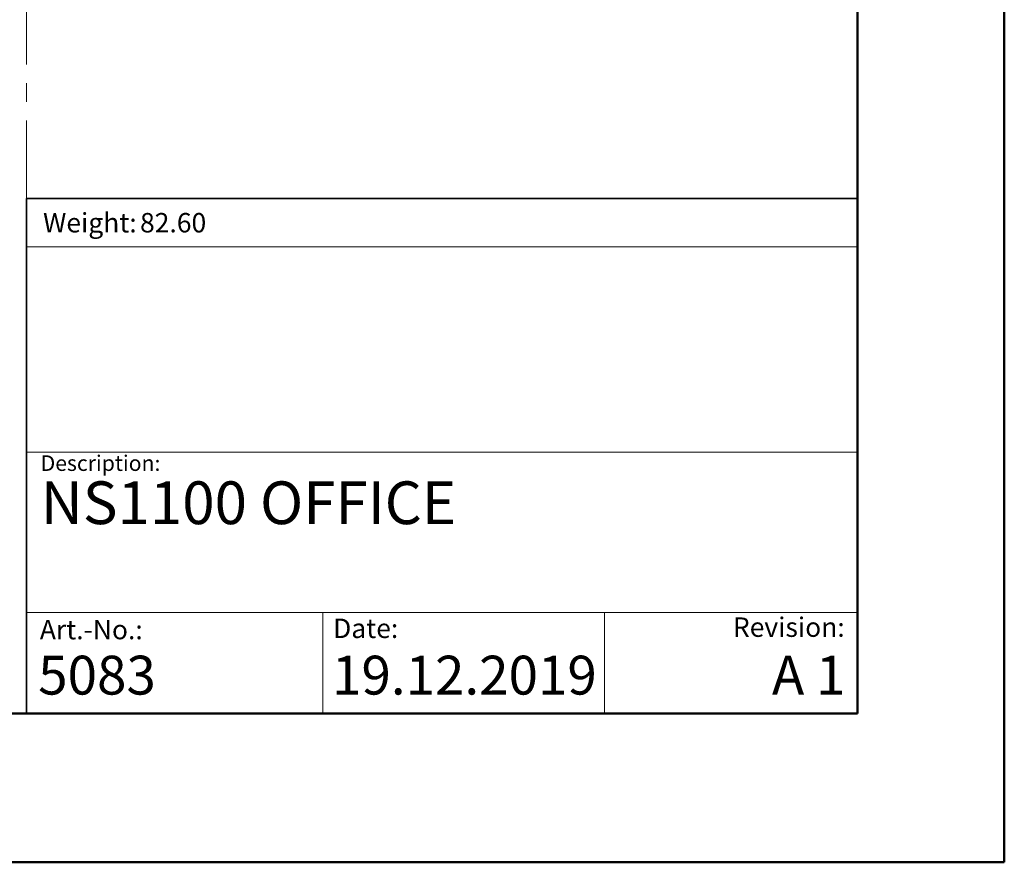
# Model space of a CAD drawing. Units: millimetres. Extents: x 0 to 297, y 0 to 210.
# Drawn here: x 230 to 297, y 0 to 57 of the extents above; entities that cross this region are included whole.
import ezdxf

# ---------------------------------------------------------------- set-up
doc = ezdxf.new("R2010")
doc.units = ezdxf.units.MM
doc.linetypes.add('SLD-Center', pattern=[19.05, 15.24, -1.27, 1.27, -1.27])
doc.linetypes.add('SLD-Solid', pattern=[0])
doc.layers.add('DEFAULT', color=179, linetype='SLD-Solid')
doc.styles.add('SLDTEXTSTYLE0', font='ARIAL.TTF')
doc.styles.add('SLDTEXTSTYLE1', font='ARIAL.TTF', dxfattribs={"width": 0.948})

# ---------------------------------------------------------------- blocks, each defined once
blk = doc.blocks.new('SW_NOTE_0')
at = {"layer": 'DEFAULT', "color": 0, "insert": (0, 1.705), "char_height": 1.3229, "attachment_point": 1, "style": 'SLDTEXTSTYLE0'}
blk.add_mtext('Date:', dxfattribs=at)
blk = doc.blocks.new('SEANNOT_GROUP7')
at = {"layer": 'DEFAULT', "color": 179}
blk.add_blockref('SW_NOTE_0', (283.539, 46.151), dxfattribs=at)

msp = doc.modelspace()

# ---------------------------------------------------------------- linework, layer by layer
at = {"color": 7, "linetype": 'SLD-Solid', "lineweight": 50}
for p, q in [((296.9917192, 0.0000463), (296.9917192, 210.0000463)), ((286.9921302, 200.0000463), (286.9921302, 10.1440218)), ((9.9917192, 10.1440218), (286.9921302, 10.1440218)), ((-0.0082808, 0.0000463), (296.9917192, 0.0000463))]:
    msp.add_line(p, q, dxfattribs=at)
at = {"color": 7, "linetype": 'SLD-Center', "lineweight": 18}
msp.add_line((230.3956831, 164.8289567), (230.3956831, 45.2119845), dxfattribs=at)
at = {"color": 179, "linetype": 'SLD-Solid', "lineweight": 18}
for p, q in [((286.9360995, 45.2933066), (286.9360995, 49.1507359)), ((286.9422265, 41.9218597), (230.395368, 41.9218597)), ((230.3956831, 27.9316151), (286.9921302, 27.9316151)), ((230.3956831, 17.0125555), (286.9921302, 17.0029579)), ((250.5722878, 17.009134), (250.5722878, 10.1440218)), ((269.7624864, 17.0058797), (269.7624864, 10.1440218))]:
    msp.add_line(p, q, dxfattribs=at)
at = {"color": 179, "linetype": 'SLD-Solid', "lineweight": 35}
for q in [(230.3956831, 10.1440218), (286.9421648, 45.2119845)]:
    msp.add_line((230.3956831, 45.2119845), q, dxfattribs=at)
at = {"color": 7, "linetype": 'SLD-Solid', "lineweight": 18}
msp.add_line((154.7174446, 10.1440218), (230.3956831, 10.1440218), dxfattribs=at)

# ---------------------------------------------------------------- block references
at = {"color": 7, "linetype": 'Continuous'}
msp.add_blockref('SEANNOT_GROUP7', (-32.2672723, -31.2582541), dxfattribs=at)

# ---------------------------------------------------------------- texts
at = {"color": 179, "linetype": 'Continuous', "lineweight": 0, "attachment_point": 1}
for s, insert, char_height, style in [('Weight:', (231.5186808, 44.2232764), 1.32291667, 'SLDTEXTSTYLE1'), ('Description:', (231.3544557, 27.7161131), 1.058333333, 'SLDTEXTSTYLE0'), ('Art.-No.:', (231.300026, 16.5123539), 1.32291667, 'SLDTEXTSTYLE0'), ('Revision:', (278.5033626, 16.678383), 1.32291667, 'SLDTEXTSTYLE0')]:
    msp.add_mtext(s, dxfattribs=dict(at, insert=insert, char_height=char_height, style=style))
at = {"color": 7, "linetype": 'Continuous', "lineweight": 0, "style": 'SLDTEXTSTYLE1'}
for s, insert, char_height, attachment_point in [('82.60', (238.1239009, 44.2232765), 1.32291667, 1), ('NS1100 OFFICE', (231.3544557, 25.9444089), 2.910416667, 1), ('5083', (231.1872199, 14.0708775), 2.64583333, 1), ('19.12.2019', (251.2021379, 14.0708775), 2.64583333, 1), ('A 1', (286.1732522, 14.0708775), 2.64583333, 3)]:
    msp.add_mtext(s, dxfattribs=dict(at, insert=insert, char_height=char_height, attachment_point=attachment_point))

doc.saveas('drawing.dxf')
